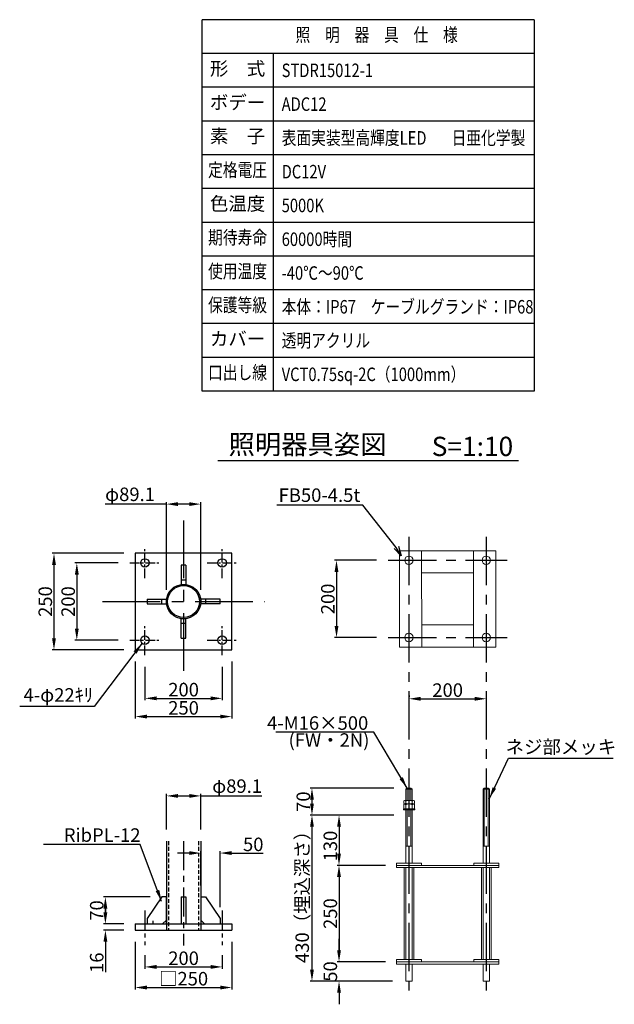
# Model space of a CAD drawing. Extents: x -19101 to -1461, y 17203 to 29677.
# Drawn here: x -10324 to -7244, y 20057 to 25158 of the extents above; entities that cross this region are included whole.
import ezdxf
from ezdxf.enums import TextEntityAlignment as Align

# ---------------------------------------------------------------- set-up
doc = ezdxf.new("R2010")
doc.units = 0
doc.header["$LTSCALE"] = 20
doc.header["$MEASUREMENT"] = 0
doc.linetypes.add('CENTERX2', pattern=[4, 2.5, -0.5, 0.5, -0.5])
doc.linetypes.add('HIDDENX2', pattern=[0.75, 0.5, -0.25])
doc.layers.get('DEFPOINTS').update_dxf_attribs({"color": 6})
doc.layers.add('アンカー', color=7, linetype='Continuous', lineweight=13)
for name, color, linetype in [('ポール', 3, 'Continuous'), ('中心線', 1, 'Continuous'), ('寸法線', 1, 'Continuous'), ('文字', 7, 'Continuous')]:
    doc.layers.add(name, color=color, linetype=linetype)
doc.dimstyles.new('A1_20-10', dxfattribs={"dimscale": 20, "dimtxt": 3.5, "dimasz": 3, "dimexe": 0.5, "dimexo": 3, "dimgap": 0.5, "dimtad": 1, "dimdec": 1, "dimlfac": 0.5, "dimdsep": 46, "dimtxsty": 'Standard', "dimcen": 0, "dimclrd": 256, "dimclre": 256, "dimclrt": 256, "dimadec": 0, "dimazin": 0, "dimtfac": 1, "dimtdec": 1, "dimtofl": 0, "dimtmove": 0, "dimatfit": 3, "dimfxl": 1, "dimtolj": 1, "dimtzin": 0, "dimlwd": -1, "dimlwe": -1, "dimarcsym": 0})

# ---------------------------------------------------------------- blocks, each defined once
blk = doc.blocks.new('*D434')
at = {"layer": 'DEFPOINTS', "color": 0, "ltscale": 2}
for p in [(-9286.2, 20840.4), (-9386.2, 20612.8), (-9286.2, 20500.8)]:
    blk.add_point(p, dxfattribs=at)
at = {"layer": '寸法線'}
for p, q in [((-9446.2, 20840.4), (-9506.2, 20840.4)), ((-9386.2, 20672.8), (-9386.2, 20850.4)), ((-9286.2, 20560.8), (-9286.2, 20850.4)), ((-9226.2, 20840.4), (-9062.7, 20840.4))]:
    blk.add_line(p, q, dxfattribs=at)
at = {"layer": '寸法線', "ltscale": 2}
for points in [[(-9446.2, 20830.4), (-9446.2, 20850.4), (-9386.2, 20840.4)], [(-9226.2, 20850.4), (-9226.2, 20830.4), (-9286.2, 20840.4)]]:
    blk.add_solid(points, dxfattribs=at)
at = {"layer": '寸法線', "ltscale": 2, "insert": (-9114.4, 20885.4), "char_height": 70, "attachment_point": 5}
blk.add_mtext('\\A1;50', dxfattribs=at)
blk = doc.blocks.new('*D435')
at = {"layer": 'DEFPOINTS', "color": 0, "ltscale": 2}
for p in [(-8401.3, 21036.7), (-8810.1, 20176.7), (-8332.3, 20176.7)]:
    blk.add_point(p, dxfattribs=at)
at = {"layer": '寸法線'}
for p, q in [((-8461.3, 21036.7), (-8820.1, 21036.7)), ((-8810.1, 20976.7), (-8810.1, 20236.7)), ((-8392.3, 20176.7), (-8820.1, 20176.7))]:
    blk.add_line(p, q, dxfattribs=at)
at = {"layer": '寸法線', "ltscale": 2}
for points in [[(-8800.1, 20976.7), (-8820.1, 20976.7), (-8810.1, 21036.7)], [(-8820.1, 20236.7), (-8800.1, 20236.7), (-8810.1, 20176.7)]]:
    blk.add_solid(points, dxfattribs=at)
at = {"layer": '寸法線', "ltscale": 2, "insert": (-8860.8, 20636.7), "char_height": 70, "attachment_point": 5, "rotation": 90}
blk.add_mtext('\\A1;430（埋込深さ）', dxfattribs=at)
blk = doc.blocks.new('*D436')
at = {"layer": 'DEFPOINTS', "color": 0, "ltscale": 2}
for p in [(-8370.1, 20776.7), (-8670.1, 20276.7), (-8370.1, 20276.7)]:
    blk.add_point(p, dxfattribs=at)
at = {"layer": '寸法線'}
for p, q in [((-8430.1, 20776.7), (-8680.1, 20776.7)), ((-8670.1, 20716.7), (-8670.1, 20336.7)), ((-8430.1, 20276.7), (-8680.1, 20276.7))]:
    blk.add_line(p, q, dxfattribs=at)
at = {"layer": '寸法線', "ltscale": 2}
for points in [[(-8660.1, 20716.7), (-8680.1, 20716.7), (-8670.1, 20776.7)], [(-8680.1, 20336.7), (-8660.1, 20336.7), (-8670.1, 20276.7)]]:
    blk.add_solid(points, dxfattribs=at)
at = {"layer": '寸法線', "ltscale": 2, "insert": (-8715.1, 20526.7), "char_height": 70, "attachment_point": 5, "rotation": 90}
blk.add_mtext('\\A1;250', dxfattribs=at)
blk = doc.blocks.new('*D437')
at = {"layer": 'DEFPOINTS', "color": 0, "ltscale": 2}
for p in [(-9588.4, 20612.8), (-9880.2, 20472.8), (-9725.3, 20472.8)]:
    blk.add_point(p, dxfattribs=at)
at = {"layer": '寸法線'}
for p, q in [((-9648.4, 20612.8), (-9890.2, 20612.8)), ((-9880.2, 20552.8), (-9880.2, 20532.8)), ((-9785.3, 20472.8), (-9890.2, 20472.8))]:
    blk.add_line(p, q, dxfattribs=at)
at = {"layer": '寸法線', "ltscale": 2}
for points in [[(-9870.2, 20552.8), (-9890.2, 20552.8), (-9880.2, 20612.8)], [(-9890.2, 20532.8), (-9870.2, 20532.8), (-9880.2, 20472.8)]]:
    blk.add_solid(points, dxfattribs=at)
at = {"layer": '寸法線', "ltscale": 2, "insert": (-9925.2, 20542.8), "char_height": 70, "attachment_point": 5, "rotation": 90}
blk.add_mtext('\\A1;70', dxfattribs=at)
blk = doc.blocks.new('*D438')
at = {"layer": 'DEFPOINTS', "color": 0, "ltscale": 2}
for p in [(-9725.3, 20472.8), (-9880.2, 20440.8), (-9725.3, 20440.8)]:
    blk.add_point(p, dxfattribs=at)
at = {"layer": '寸法線'}
for p, q in [((-9880.2, 20532.8), (-9880.2, 20592.8)), ((-9785.3, 20472.8), (-9890.2, 20472.8)), ((-9785.3, 20440.8), (-9890.2, 20440.8)), ((-9880.2, 20380.8), (-9880.2, 20223.7))]:
    blk.add_line(p, q, dxfattribs=at)
at = {"layer": '寸法線', "ltscale": 2}
for points in [[(-9890.2, 20532.8), (-9870.2, 20532.8), (-9880.2, 20472.8)], [(-9870.2, 20380.8), (-9890.2, 20380.8), (-9880.2, 20440.8)]]:
    blk.add_solid(points, dxfattribs=at)
at = {"layer": '寸法線', "ltscale": 2, "insert": (-9925.2, 20272.3), "char_height": 70, "attachment_point": 5, "rotation": 90}
blk.add_mtext('\\A1;16', dxfattribs=at)
blk = doc.blocks.new('*D439')
at = {"layer": 'DEFPOINTS', "color": 0, "ltscale": 2}
for p in [(-9675.3, 20370.8), (-9275.3, 20370.8), (-9275.3, 20250.4)]:
    blk.add_point(p, dxfattribs=at)
at = {"layer": '寸法線'}
for p, q in [((-9675.3, 20310.8), (-9675.3, 20240.4)), ((-9275.3, 20310.8), (-9275.3, 20240.4)), ((-9615.3, 20250.4), (-9335.3, 20250.4))]:
    blk.add_line(p, q, dxfattribs=at)
at = {"layer": '寸法線', "ltscale": 2}
for points in [[(-9615.3, 20260.4), (-9615.3, 20240.4), (-9675.3, 20250.4)], [(-9335.3, 20240.4), (-9335.3, 20260.4), (-9275.3, 20250.4)]]:
    blk.add_solid(points, dxfattribs=at)
at = {"layer": '寸法線', "ltscale": 2, "insert": (-9475.3, 20295.4), "char_height": 70, "attachment_point": 5}
blk.add_mtext('\\A1;200', dxfattribs=at)
blk = doc.blocks.new('*D440')
at = {"layer": 'DEFPOINTS', "color": 0, "ltscale": 2}
for p in [(-9725.3, 20440.8), (-9225.3, 20440.8), (-9225.3, 20143.6)]:
    blk.add_point(p, dxfattribs=at)
at = {"layer": '寸法線'}
for p, q in [((-9725.3, 20380.8), (-9725.3, 20133.6)), ((-9225.3, 20380.8), (-9225.3, 20133.6)), ((-9665.3, 20143.6), (-9285.3, 20143.6))]:
    blk.add_line(p, q, dxfattribs=at)
at = {"layer": '寸法線', "ltscale": 2}
for points in [[(-9665.3, 20153.6), (-9665.3, 20133.6), (-9725.3, 20143.6)], [(-9285.3, 20133.6), (-9285.3, 20153.6), (-9225.3, 20143.6)]]:
    blk.add_solid(points, dxfattribs=at)
at = {"layer": '寸法線', "ltscale": 2, "insert": (-9475.3, 20189.3), "char_height": 70, "attachment_point": 5}
blk.add_mtext('\\A1;□250', dxfattribs=at)
blk = doc.blocks.new('*D441')
at = {"layer": 'DEFPOINTS', "color": 0, "ltscale": 2}
for p in [(-8370.1, 20276.7), (-8670.1, 20176.7), (-8332.3, 20176.7)]:
    blk.add_point(p, dxfattribs=at)
at = {"layer": '寸法線'}
for p, q in [((-8670.1, 20336.7), (-8670.1, 20396.7)), ((-8430.1, 20276.7), (-8680.1, 20276.7)), ((-8392.3, 20176.7), (-8680.1, 20176.7)), ((-8670.1, 20116.7), (-8670.1, 20056.7))]:
    blk.add_line(p, q, dxfattribs=at)
at = {"layer": '寸法線', "ltscale": 2}
for points in [[(-8680.1, 20336.7), (-8660.1, 20336.7), (-8670.1, 20276.7)], [(-8660.1, 20116.7), (-8680.1, 20116.7), (-8670.1, 20176.7)]]:
    blk.add_solid(points, dxfattribs=at)
at = {"layer": '寸法線', "ltscale": 2, "insert": (-8715.1, 20226.7), "char_height": 70, "attachment_point": 5, "rotation": 90}
blk.add_mtext('\\A1;50', dxfattribs=at)
blk = doc.blocks.new('*D444')
at = {"layer": 'DEFPOINTS', "color": 0, "ltscale": 2}
for p in [(-9675.3, 21865.4), (-9275.3, 21865.4), (-9275.3, 21642)]:
    blk.add_point(p, dxfattribs=at)
at = {"layer": '寸法線'}
for p, q in [((-9675.3, 21805.4), (-9675.3, 21632)), ((-9275.3, 21805.4), (-9275.3, 21632)), ((-9615.3, 21642), (-9335.3, 21642))]:
    blk.add_line(p, q, dxfattribs=at)
at = {"layer": '寸法線', "ltscale": 2}
for points in [[(-9615.3, 21652), (-9615.3, 21632), (-9675.3, 21642)], [(-9335.3, 21632), (-9335.3, 21652), (-9275.3, 21642)]]:
    blk.add_solid(points, dxfattribs=at)
at = {"layer": '寸法線', "ltscale": 2, "insert": (-9475.3, 21687), "char_height": 70, "attachment_point": 5}
blk.add_mtext('\\A1;200', dxfattribs=at)
blk = doc.blocks.new('*D445')
at = {"layer": 'DEFPOINTS', "color": 0, "ltscale": 2}
for p in [(-9725.3, 21893.4), (-9225.3, 21893.4), (-9225.3, 21547.6)]:
    blk.add_point(p, dxfattribs=at)
at = {"layer": '寸法線'}
for p, q in [((-9725.3, 21833.4), (-9725.3, 21537.6)), ((-9225.3, 21833.4), (-9225.3, 21537.6)), ((-9665.3, 21547.6), (-9285.3, 21547.6))]:
    blk.add_line(p, q, dxfattribs=at)
at = {"layer": '寸法線', "ltscale": 2}
for points in [[(-9665.3, 21557.6), (-9665.3, 21537.6), (-9725.3, 21547.6)], [(-9285.3, 21537.6), (-9285.3, 21557.6), (-9225.3, 21547.6)]]:
    blk.add_solid(points, dxfattribs=at)
at = {"layer": '寸法線', "ltscale": 2, "insert": (-9475.3, 21592.6), "char_height": 70, "attachment_point": 5}
blk.add_mtext('\\A1;250', dxfattribs=at)
blk = doc.blocks.new('*D446')
at = {"layer": 'DEFPOINTS', "color": 0, "ltscale": 2}
for p in [(-9753.3, 22343.4), (-10028.3, 21943.4), (-9753.3, 21943.4)]:
    blk.add_point(p, dxfattribs=at)
at = {"layer": '寸法線'}
for p, q in [((-9813.3, 22343.4), (-10038.3, 22343.4)), ((-10028.3, 22283.4), (-10028.3, 22003.4)), ((-9813.3, 21943.4), (-10038.3, 21943.4))]:
    blk.add_line(p, q, dxfattribs=at)
at = {"layer": '寸法線', "ltscale": 2}
for points in [[(-10018.3, 22283.4), (-10038.3, 22283.4), (-10028.3, 22343.4)], [(-10038.3, 22003.4), (-10018.3, 22003.4), (-10028.3, 21943.4)]]:
    blk.add_solid(points, dxfattribs=at)
at = {"layer": '寸法線', "ltscale": 2, "insert": (-10073.3, 22143.4), "char_height": 70, "attachment_point": 5, "rotation": 90}
blk.add_mtext('\\A1;200', dxfattribs=at)
blk = doc.blocks.new('*D447')
at = {"layer": 'DEFPOINTS', "color": 0, "ltscale": 2}
for p in [(-9725.3, 22393.4), (-10146.6, 21893.4), (-9725.3, 21893.4)]:
    blk.add_point(p, dxfattribs=at)
at = {"layer": '寸法線'}
for p, q in [((-9785.3, 22393.4), (-10156.6, 22393.4)), ((-10146.6, 22333.4), (-10146.6, 21953.4)), ((-9785.3, 21893.4), (-10156.6, 21893.4))]:
    blk.add_line(p, q, dxfattribs=at)
at = {"layer": '寸法線', "ltscale": 2}
for points in [[(-10136.6, 22333.4), (-10156.6, 22333.4), (-10146.6, 22393.4)], [(-10156.6, 21953.4), (-10136.6, 21953.4), (-10146.6, 21893.4)]]:
    blk.add_solid(points, dxfattribs=at)
at = {"layer": '寸法線', "ltscale": 2, "insert": (-10191.6, 22143.4), "char_height": 70, "attachment_point": 5, "rotation": 90}
blk.add_mtext('\\A1;250', dxfattribs=at)
blk = doc.blocks.new('*D448')
at = {"layer": 'DEFPOINTS', "color": 0, "ltscale": 2}
for p in [(-9564.4, 22648.4), (-9564.4, 22143.4), (-9386.2, 22143.4)]:
    blk.add_point(p, dxfattribs=at)
at = {"layer": '寸法線'}
for p, q in [((-9564.4, 22203.4), (-9564.4, 22658.4)), ((-9386.2, 22203.4), (-9386.2, 22658.4)), ((-9564.4, 22648.4), (-9881, 22648.4)), ((-9446.2, 22648.4), (-9504.4, 22648.4))]:
    blk.add_line(p, q, dxfattribs=at)
at = {"layer": '寸法線', "ltscale": 2}
for points in [[(-9504.4, 22658.4), (-9504.4, 22638.4), (-9564.4, 22648.4)], [(-9446.2, 22638.4), (-9446.2, 22658.4), (-9386.2, 22648.4)]]:
    blk.add_solid(points, dxfattribs=at)
at = {"layer": '寸法線', "ltscale": 2, "insert": (-9752.7, 22699.1), "char_height": 70, "attachment_point": 5}
blk.add_mtext('\\A1;φ89.1', dxfattribs=at)
blk = doc.blocks.new('*D449')
at = {"layer": 'DEFPOINTS', "color": 0, "ltscale": 2}
for p in [(-9386.2, 21136.4), (-9564.4, 20901.9), (-9386.2, 20901.9)]:
    blk.add_point(p, dxfattribs=at)
at = {"layer": '寸法線'}
for p, q in [((-9564.4, 20961.9), (-9564.4, 21146.4)), ((-9504.4, 21136.4), (-9446.2, 21136.4)), ((-9386.2, 20961.9), (-9386.2, 21146.4)), ((-9386.2, 21136.4), (-9069.5, 21136.4))]:
    blk.add_line(p, q, dxfattribs=at)
at = {"layer": '寸法線', "ltscale": 2}
for points in [[(-9504.4, 21146.4), (-9504.4, 21126.4), (-9564.4, 21136.4)], [(-9446.2, 21126.4), (-9446.2, 21146.4), (-9386.2, 21136.4)]]:
    blk.add_solid(points, dxfattribs=at)
at = {"layer": '寸法線', "ltscale": 2, "insert": (-9197.9, 21187.1), "char_height": 70, "attachment_point": 5}
blk.add_mtext('\\A1;φ89.1', dxfattribs=at)
blk = doc.blocks.new('*D450')
at = {"layer": 'DEFPOINTS', "color": 0, "ltscale": 2}
for p in [(-8326.3, 21036.7), (-8670.1, 20776.7), (-8370.1, 20776.7)]:
    blk.add_point(p, dxfattribs=at)
at = {"layer": '寸法線'}
for p, q in [((-8386.3, 21036.7), (-8680.1, 21036.7)), ((-8670.1, 20976.7), (-8670.1, 20836.7)), ((-8430.1, 20776.7), (-8680.1, 20776.7))]:
    blk.add_line(p, q, dxfattribs=at)
at = {"layer": '寸法線', "ltscale": 2}
for points in [[(-8660.1, 20976.7), (-8680.1, 20976.7), (-8670.1, 21036.7)], [(-8680.1, 20836.7), (-8660.1, 20836.7), (-8670.1, 20776.7)]]:
    blk.add_solid(points, dxfattribs=at)
at = {"layer": '寸法線', "ltscale": 2, "insert": (-8715.1, 20876.8), "char_height": 70, "attachment_point": 5, "rotation": 90}
blk.add_mtext('\\A1;130', dxfattribs=at)
blk = doc.blocks.new('_Open30')
at = {"color": 0, "linetype": 'ByBlock', "lineweight": -2}
for p, q in [((-1, 0.27), (0, 0)), ((0, 0), (-1, -0.27)), ((0, 0), (-1, 0))]:
    blk.add_line(p, q, dxfattribs=at)
blk = doc.blocks.new('*D451')
at = {"layer": 'DEFPOINTS', "color": 0, "ltscale": 2}
for p in [(-7907.3, 21639.7), (-8307.3, 21596.8), (-7907.3, 21597.3)]:
    blk.add_point(p, dxfattribs=at)
at = {"layer": '寸法線'}
for p, q in [((-8307.3, 21656.8), (-8307.3, 21649.7)), ((-8247.3, 21639.7), (-7967.3, 21639.7)), ((-7907.3, 21657.3), (-7907.3, 21649.7))]:
    blk.add_line(p, q, dxfattribs=at)
at = {"layer": '寸法線', "ltscale": 2}
for points in [[(-8247.3, 21649.7), (-8247.3, 21629.7), (-8307.3, 21639.7)], [(-7967.3, 21629.7), (-7967.3, 21649.7), (-7907.3, 21639.7)]]:
    blk.add_solid(points, dxfattribs=at)
at = {"layer": '寸法線', "ltscale": 2, "insert": (-8107.3, 21684.7), "char_height": 70, "attachment_point": 5}
blk.add_mtext('\\A1;200', dxfattribs=at)
blk = doc.blocks.new('*D452')
at = {"layer": 'DEFPOINTS', "color": 0, "ltscale": 2}
for p in [(-8415.4, 22357.1), (-8683, 21957.1), (-8415.4, 21957.1)]:
    blk.add_point(p, dxfattribs=at)
at = {"layer": '寸法線'}
for p, q in [((-8475.4, 22357.1), (-8693, 22357.1)), ((-8683, 22297.1), (-8683, 22017.1)), ((-8475.4, 21957.1), (-8693, 21957.1))]:
    blk.add_line(p, q, dxfattribs=at)
at = {"layer": '寸法線', "ltscale": 2}
for points in [[(-8673, 22297.1), (-8693, 22297.1), (-8683, 22357.1)], [(-8693, 22017.1), (-8673, 22017.1), (-8683, 21957.1)]]:
    blk.add_solid(points, dxfattribs=at)
at = {"layer": '寸法線', "ltscale": 2, "insert": (-8728, 22157.1), "char_height": 70, "attachment_point": 5, "rotation": 90}
blk.add_mtext('\\A1;200', dxfattribs=at)
blk = doc.blocks.new('*D453')
at = {"layer": 'DEFPOINTS', "color": 0, "ltscale": 2}
for p in [(-8326.3, 21176.7), (-8810.1, 21036.7), (-8326.3, 21036.7)]:
    blk.add_point(p, dxfattribs=at)
at = {"layer": '寸法線'}
for p, q in [((-8386.3, 21176.7), (-8820.1, 21176.7)), ((-8810.1, 21116.7), (-8810.1, 21096.7)), ((-8386.3, 21036.7), (-8820.1, 21036.7))]:
    blk.add_line(p, q, dxfattribs=at)
at = {"layer": '寸法線', "ltscale": 2}
for points in [[(-8800.1, 21116.7), (-8820.1, 21116.7), (-8810.1, 21176.7)], [(-8820.1, 21096.7), (-8800.1, 21096.7), (-8810.1, 21036.7)]]:
    blk.add_solid(points, dxfattribs=at)
at = {"layer": '寸法線', "ltscale": 2, "insert": (-8855.1, 21106.7), "char_height": 70, "attachment_point": 5, "rotation": 90}
blk.add_mtext('\\A1;70', dxfattribs=at)

msp = doc.modelspace()

# ---------------------------------------------------------------- linework, layer by layer
at = {"layer": 'アンカー'}
for p, q in [((-8242.056, 22407.084), (-8241.649, 21907.084)), ((-7973.056, 22407.084), (-7972.77, 21907.084)), ((-8242.056, 22292.084), (-7973.056, 22292.084)), ((-8241.77, 22022.084), (-7972.77, 22022.084)), ((-8317.346, 21176.742), (-8323.346, 21170.742)), ((-8317.346, 21113.219), (-8317.346, 21176.742)), ((-8317.346, 21176.742), (-8297.346, 21176.742)), ((-8297.346, 21176.742), (-8291.346, 21170.742)), ((-8297.346, 21113.219), (-8297.346, 21176.742)), ((-7917.346, 21176.744), (-7923.346, 21170.744)), ((-7917.346, 21176.744), (-7897.346, 21176.744)), ((-7917.346, 20876.744), (-7917.346, 21176.744)), ((-7897.346, 21176.744), (-7891.346, 21170.744)), ((-7897.346, 20876.744), (-7897.346, 21176.744)), ((-8323.346, 21113.219), (-8323.346, 21170.742)), ((-8323.346, 21170.742), (-8291.346, 21170.742)), ((-8291.346, 21113.219), (-8291.346, 21170.742)), ((-7923.346, 21170.744), (-7891.346, 21170.744)), ((-7923.346, 20788.744), (-7923.346, 21170.744)), ((-7891.346, 20788.744), (-7891.346, 21170.744)), ((-8330.546, 21113.219), (-8335.059, 21110.613)), ((-8335.059, 21097.157), (-8335.059, 21110.613)), ((-8330.546, 21094.552), (-8335.059, 21097.157)), ((-8330.546, 21094.552), (-8335.059, 21091.946)), ((-8335.059, 21068.952), (-8335.059, 21091.946)), ((-8330.546, 21113.219), (-8323.346, 21109.062)), ((-8284.146, 21113.219), (-8330.546, 21113.219)), ((-8330.546, 21094.552), (-8323.346, 21098.709)), ((-8330.546, 21094.552), (-8323.346, 21090.395)), ((-8284.146, 21094.552), (-8330.546, 21094.552)), ((-8323.346, 21098.709), (-8323.346, 21109.062)), ((-8323.346, 21068.952), (-8323.346, 21090.395)), ((-8284.146, 21113.219), (-8291.346, 21109.062)), ((-8291.346, 21098.709), (-8291.346, 21109.062)), ((-8284.146, 21094.552), (-8291.346, 21098.709)), ((-8284.146, 21094.552), (-8291.346, 21090.395)), ((-8291.346, 21068.952), (-8291.346, 21090.395)), ((-8284.146, 21113.219), (-8279.633, 21110.613)), ((-8284.146, 21094.552), (-8279.633, 21097.157)), ((-8284.146, 21094.552), (-8279.633, 21091.946)), ((-8279.633, 21097.157), (-8279.633, 21110.613)), ((-8279.633, 21068.952), (-8279.633, 21091.946)), ((-8336.679, 21068.952), (-8336.679, 21063.619)), ((-8278.013, 21068.952), (-8336.679, 21068.952)), ((-8278.013, 21063.619), (-8336.679, 21063.619)), ((-8323.346, 20930.419), (-8323.346, 21063.619)), ((-8317.346, 20930.419), (-8317.346, 21063.619)), ((-8297.346, 20876.742), (-8297.346, 21063.619)), ((-8291.346, 20788.742), (-8291.346, 21063.619)), ((-8278.013, 21068.952), (-8278.013, 21063.619)), ((-8323.346, 20788.742), (-8323.346, 20930.419)), ((-8317.346, 20876.742), (-8317.346, 20930.419)), ((-8323.346, 20876.742), (-8291.346, 20876.742)), ((-7923.346, 20876.744), (-7891.346, 20876.744)), ((-8372.346, 20788.742), (-8372.346, 20764.742)), ((-8242.346, 20788.742), (-8372.346, 20788.742)), ((-7842.346, 20776.744), (-8372.346, 20776.744)), ((-7842.346, 20764.744), (-8372.346, 20764.744)), ((-8332.346, 20288.668), (-8332.346, 20764.742)), ((-8323.346, 20288.668), (-8323.346, 20764.742)), ((-8291.346, 20288.668), (-8291.346, 20764.742)), ((-8282.346, 20288.668), (-8282.346, 20764.742)), ((-8242.346, 20788.742), (-8242.346, 20776.742)), ((-7972.346, 20788.744), (-7972.346, 20776.744)), ((-7972.346, 20788.744), (-7842.346, 20788.744)), ((-7932.346, 20288.67), (-7932.346, 20764.744)), ((-7923.346, 20288.67), (-7923.346, 20764.744)), ((-7891.346, 20288.67), (-7891.346, 20764.744)), ((-7882.346, 20288.67), (-7882.346, 20764.744)), ((-7842.346, 20788.744), (-7842.346, 20764.744)), ((-8242.346, 20288.668), (-8372.346, 20288.668)), ((-8372.346, 20288.668), (-8372.346, 20264.668)), ((-7842.346, 20276.67), (-8372.346, 20276.67)), ((-7842.346, 20264.67), (-8372.346, 20264.67)), ((-8323.346, 20176.673), (-8323.346, 20264.67)), ((-8291.346, 20176.673), (-8291.346, 20264.67)), ((-8242.346, 20288.668), (-8242.346, 20276.668)), ((-7972.346, 20288.67), (-7842.346, 20288.67)), ((-7972.346, 20288.67), (-7972.346, 20276.67)), ((-7923.346, 20176.673), (-7923.346, 20264.673)), ((-7891.346, 20176.673), (-7891.346, 20264.673)), ((-7842.346, 20288.67), (-7842.346, 20264.67)), ((-8323.346, 20176.673), (-8291.346, 20176.673)), ((-7923.346, 20176.673), (-7891.346, 20176.673))]:
    msp.add_line(p, q, dxfattribs=at)
msp.add_lwpolyline([(-8357.556, 21907.084), (-7857.556, 21907.084), (-7857.556, 22407.084), (-8357.556, 22407.084)], close=True, dxfattribs=at)
for centre in [(-8307.766, 22357.084), (-7907.346, 22357.084), (-8307.766, 21957.084), (-7907.346, 21957.084)]:
    msp.add_circle(centre, 22, dxfattribs=at)
for centre, start, end in [((-8307.346, 21080.348), 60.872218, 119.127782), ((-8307.346, 21127.422), 240.872218, 299.127782), ((-8307.346, 21061.681), 60.872218, 119.127782)]:
    msp.add_arc(centre, 32.87, start, end, dxfattribs=at)
at = {"layer": 'ポール'}
for p, q in [((-9463.286, 22332.52), (-9487.286, 22332.52)), ((-9487.286, 22332.52), (-9487.286, 22232.52)), ((-9463.286, 22332.52), (-9463.286, 22232.52)), ((-9487.286, 22256.52), (-9463.286, 22256.52)), ((-9487.286, 22232.52), (-9463.286, 22232.52)), ((-9664.386, 22155.42), (-9664.386, 22131.42)), ((-9664.386, 22155.42), (-9564.386, 22155.42)), ((-9588.386, 22131.42), (-9588.386, 22155.42)), ((-9564.386, 22131.42), (-9564.386, 22155.42)), ((-9286.186, 22155.42), (-9386.186, 22155.42)), ((-9386.186, 22155.42), (-9386.186, 22131.42)), ((-9362.186, 22155.42), (-9362.186, 22131.42)), ((-9286.186, 22131.42), (-9286.186, 22155.42)), ((-9664.386, 22131.42), (-9564.386, 22131.42)), ((-9286.186, 22131.42), (-9386.186, 22131.42)), ((-9487.286, 21954.32), (-9487.286, 22054.32)), ((-9463.286, 22054.32), (-9487.286, 22054.32)), ((-9463.286, 21954.32), (-9463.286, 22054.32)), ((-9463.286, 22030.32), (-9487.286, 22030.32)), ((-9487.286, 21954.32), (-9463.286, 21954.32)), ((-9564.386, 20901.858), (-9564.386, 20440.813)), ((-9386.186, 20901.858), (-9386.186, 20440.813)), ((-9564.386, 20740.813), (-9564.386, 20492.813)), ((-9386.186, 20740.813), (-9386.186, 20492.813)), ((-9588.386, 20612.813), (-9664.386, 20500.813)), ((-9564.386, 20612.813), (-9588.386, 20612.813)), ((-9487.286, 20612.813), (-9487.286, 20472.813)), ((-9487.286, 20612.813), (-9463.286, 20612.813)), ((-9463.286, 20612.813), (-9463.286, 20472.813)), ((-9386.186, 20612.813), (-9362.186, 20612.813)), ((-9362.186, 20612.813), (-9286.186, 20500.813)), ((-9725.286, 20472.813), (-9725.286, 20440.813)), ((-9725.286, 20472.813), (-9225.286, 20472.813)), ((-9664.386, 20500.813), (-9664.386, 20472.813)), ((-9635.286, 20488.813), (-9635.286, 20472.813)), ((-9584.386, 20472.813), (-9564.386, 20492.813)), ((-9366.186, 20472.813), (-9386.186, 20492.813)), ((-9286.186, 20500.813), (-9286.186, 20472.813)), ((-9225.286, 20472.813), (-9225.286, 20440.813)), ((-9725.286, 20440.813), (-9225.286, 20440.813))]:
    msp.add_line(p, q, dxfattribs=at)
at = {"layer": 'ポール', "linetype": 'HIDDENX2', "ltscale": 2}
for p, q in [((-9553.386, 20901.858), (-9553.386, 20440.813)), ((-9397.186, 20901.858), (-9397.186, 20440.813))]:
    msp.add_line(p, q, dxfattribs=at)
at = {"layer": 'ポール'}
msp.add_lwpolyline([(-9725.286, 21893.42), (-9225.286, 21893.42), (-9225.286, 22393.42), (-9725.286, 22393.42)], close=True, dxfattribs=at)
for centre, radius in [((-9675.286, 22343.42), 22), ((-9275.286, 22343.42), 22), ((-9475.286, 22143.42), 89.1), ((-9475.286, 22143.42), 82.7), ((-9675.286, 21943.42), 22), ((-9275.286, 21943.42), 22)]:
    msp.add_circle(centre, radius, dxfattribs=at)
at = {"layer": '中心線', "linetype": 'CENTERX2', "ltscale": 6}
for p, q in [((-9475.286, 22564.074), (-9475.286, 21722.767)), ((-9895.94, 22143.42), (-9054.633, 22143.42)), ((-9895.94, 22143.42), (-9054.633, 22143.42))]:
    msp.add_line(p, q, dxfattribs=at)
at = {"layer": '中心線', "linetype": 'CENTERX2', "ltscale": 5}
for p, q in [((-8307.766, 22478.336), (-8307.766, 20104.147)), ((-7907.346, 22478.336), (-7907.346, 20104.147)), ((-8415.42, 22357.084), (-7799.692, 22357.084)), ((-8415.42, 21957.084), (-7799.692, 21957.084))]:
    msp.add_line(p, q, dxfattribs=at)
at = {"layer": '中心線', "linetype": 'CENTERX2'}
for p, q in [((-9675.286, 22265.42), (-9675.286, 22421.42)), ((-9275.286, 22265.42), (-9275.286, 22421.42)), ((-9753.286, 22343.42), (-9597.286, 22343.42)), ((-9353.286, 22343.42), (-9197.286, 22343.42)), ((-9675.286, 21865.42), (-9675.286, 22021.42)), ((-9275.286, 21865.42), (-9275.286, 22021.42)), ((-9753.286, 21943.42), (-9597.286, 21943.42)), ((-9353.286, 21943.42), (-9197.286, 21943.42))]:
    msp.add_line(p, q, dxfattribs=at)
at = {"layer": '中心線', "linetype": 'CENTERX2', "ltscale": 3}
msp.add_line((-9475.286, 20901.858), (-9475.286, 20360.947), dxfattribs=at)
at = {"layer": '中心線', "linetype": 'CENTERX2', "ltscale": 2}
for p, q in [((-9675.286, 20542.813), (-9675.286, 20362.813)), ((-9275.286, 20542.813), (-9275.286, 20362.813))]:
    msp.add_line(p, q, dxfattribs=at)
at = {"layer": '寸法線'}
msp.add_line((-9564.386, 20472.813), (-9564.386, 20612.813), dxfattribs=at)
msp.add_lwpolyline([(-8373.267, 22424.24), (-8546.406, 22642.844), (-8991.57, 22642.844)], dxfattribs=at)
at = {"layer": '文字', "linetype": 'Continuous', "ltscale": 0.5}
for p, q in [((-9379.523, 23233.318), (-9379.523, 25158.318)), ((-7658.494, 25158.318), (-9379.523, 25158.318)), ((-7658.494, 25158.318), (-7658.494, 23233.318)), ((-7658.494, 24983.318), (-9379.523, 24983.318)), ((-9011.827, 24983.318), (-9011.827, 23233.318)), ((-7658.494, 24808.318), (-9379.523, 24808.318)), ((-7658.494, 24633.318), (-9379.523, 24633.318)), ((-7658.494, 24458.318), (-9379.523, 24458.318)), ((-7658.494, 24283.318), (-9379.523, 24283.318)), ((-7658.494, 24108.318), (-9379.523, 24108.318)), ((-7658.494, 23933.318), (-9379.523, 23933.318)), ((-7658.494, 23758.318), (-9379.523, 23758.318)), ((-7658.494, 23583.318), (-9379.523, 23583.318)), ((-7658.494, 23408.318), (-9379.523, 23408.318)), ((-7658.494, 23233.318), (-9379.523, 23233.318))]:
    msp.add_line(p, q, dxfattribs=at)
at = {"layer": '文字', "ltscale": 0.5}
msp.add_line((-7739.73, 22871.776), (-9298.287, 22871.776), dxfattribs=at)

# ---------------------------------------------------------------- block references
at = {"layer": '寸法線', "xscale": 50.00000000000057, "yscale": 50.00000000000057, "zscale": 50.00000000000057, "rotation": 299.3923418726046}
msp.add_blockref('_Open30', (-8348.728, 22380.676), dxfattribs=at)

# ---------------------------------------------------------------- texts
at = {"layer": '寸法線'}
for s, p in [('FB50-4.5t', (-8559.711, 22659.733)), ('4-M16×500', (-8518.624, 21479.028)), ('(FW・2N)', (-8512.708, 21390.9))]:
    msp.add_text(s, height=70, dxfattribs=at).set_placement(p, align=Align.RIGHT)
msp.add_text('ネジ部メッキ', height=70, dxfattribs=at).set_placement((-7520.812, 21381.287), align=Align.MIDDLE)
msp.add_text('RibPL-12', height=70, dxfattribs=at).set_placement((-10095.682, 20898.465))
at = {"layer": '寸法線', "insert": (-10304.171, 21694.578), "char_height": 70, "width": 1420.11269, "attachment_point": 1}
msp.add_mtext('4-φ22ｷﾘ', dxfattribs=at)
at = {"layer": '文字', "linetype": 'Continuous', "ltscale": 0.5, "width": 0.8}
for s, p in [('照\u3000明\u3000器\u3000具\u3000仕\u3000様', (-8475.16, 25070.818)), ('定格電圧', (-9195.675, 24370.818)), ('期待寿命', (-9195.675, 24020.818)), ('使用温度', (-9195.675, 23845.818)), ('保護等級', (-9195.675, 23670.818)), ('口出し線', (-9195.675, 23320.818))]:
    msp.add_text(s, height=70, dxfattribs=at).set_placement(p, align=Align.MIDDLE)
at = {"layer": '文字', "linetype": 'Continuous', "ltscale": 0.5}
for s, p in [('形\u3000式', (-9195.675, 24895.818)), ('ボデー', (-9195.675, 24720.818)), ('素\u3000子', (-9195.675, 24545.818)), ('色温度', (-9195.675, 24195.818)), ('カバー', (-9195.675, 23495.818))]:
    msp.add_text(s, height=70, dxfattribs=at).set_placement(p, align=Align.MIDDLE)
at = {"layer": '文字', "linetype": 'Continuous', "ltscale": 0.5, "width": 0.8}
for s, p in [('STDR15012-1', (-8967.105, 24895.818)), ('ADC12', (-8967.105, 24720.818)), ('表面実装型高輝度LED', (-8967.105, 24545.818)), ('日亜化学製', (-8087.004, 24545.818)), ('DC12V', (-8967.105, 24370.818)), ('5000K', (-8967.105, 24195.818)), ('60000時間', (-8967.105, 24020.818)), ('-40℃～90℃', (-8967.105, 23845.818)), ('本体：IP67\u3000ケーブルグランド：IP68', (-8967.105, 23670.818)), ('透明アクリル', (-8967.105, 23495.818)), ('VCT0.75sq-2C（1000mm）', (-8967.105, 23320.818))]:
    msp.add_text(s, height=70, dxfattribs=at).set_placement(p, align=Align.MIDDLE_LEFT)
at = {"layer": '文字', "ltscale": 0.5}
msp.add_text('S=1:10', height=100, dxfattribs=at).set_placement((-7979, 22897.399), align=Align.CENTER)
at = {"layer": '文字', "ltscale": 0.5, "insert": (-9242.424, 23007.535), "char_height": 100, "width": 2310.45239, "attachment_point": 1}
msp.add_mtext('照明器具姿図', dxfattribs=at)

# ---------------------------------------------------------------- dimensions: what is measured, and where the dimension line sits
at = {"layer": '寸法線'}
for base, p1, p2, text, picture, middle in [((-9564.386, 22648.43), (-9386.186, 22143.42), (-9564.386, 22143.42), 'φ<>', '*D448', (-9752.711, 22699.115)), ((-9386.186, 21136.43), (-9564.386, 20901.858), (-9386.186, 20901.858), 'φ<>', '*D449', (-9197.861, 21187.115)), ((-9225.286, 20143.571), (-9725.286, 20440.813), (-9225.286, 20440.813), '□<>', '*D440', (-9475.286, 20189.282))]:
    dim = msp.add_linear_dim(base=base, p1=p1, p2=p2, text=text, dimstyle='A1_20-10', dxfattribs=at)
    dim.commit()
    dim.dimension.update_dxf_attribs({"geometry": picture, "text_midpoint": middle})
for base, p1, p2, picture, middle in [((-10146.625, 21893.42), (-9725.286, 22393.42), (-9725.286, 21893.42), '*D447', (-10191.625, 22143.42)), ((-8682.952, 21957.084), (-8415.42, 22357.084), (-8415.42, 21957.084), '*D452', (-8727.952, 22157.084)), ((-10028.325, 21943.42), (-9753.286, 22343.42), (-9753.286, 21943.42), '*D446', (-10073.325, 22143.42)), ((-8810.097, 21036.744), (-8326.346, 21176.744), (-8326.346, 21036.744), '*D453', (-8855.097, 21106.744)), ((-8670.097, 20276.67), (-8370.097, 20776.744), (-8370.097, 20276.67), '*D436', (-8715.097, 20526.707)), ((-9880.203, 20472.813), (-9588.386, 20612.813), (-9725.286, 20472.813), '*D437', (-9925.203, 20542.813)), ((-9880.203, 20440.813), (-9725.286, 20472.813), (-9725.286, 20440.813), '*D438', (-9925.203, 20272.26))]:
    dim = msp.add_linear_dim(base=base, p1=p1, p2=p2, angle=90, dimstyle='A1_20-10', dxfattribs=at)
    dim.commit()
    dim.dimension.update_dxf_attribs({"geometry": picture, "text_midpoint": middle})
for base, p1, p2, picture, middle in [((-9225.286, 21547.571), (-9725.286, 21893.42), (-9225.286, 21893.42), '*D445', (-9475.286, 21592.571)), ((-9275.286, 21641.988), (-9675.286, 21865.42), (-9275.286, 21865.42), '*D444', (-9475.286, 21686.988)), ((-9286.186, 20840.443), (-9386.186, 20612.813), (-9286.186, 20500.813), '*D434', (-9114.435, 20885.443)), ((-9275.286, 20250.43), (-9675.286, 20370.813), (-9275.286, 20370.813), '*D439', (-9475.286, 20295.43))]:
    dim = msp.add_linear_dim(base=base, p1=p1, p2=p2, dimstyle='A1_20-10', dxfattribs=at)
    dim.commit()
    dim.dimension.update_dxf_attribs({"geometry": picture, "text_midpoint": middle})
dim = msp.add_linear_dim(base=(-7907.346, 21639.691), p1=(-8307.346, 21596.796), p2=(-7907.346, 21597.325), dimstyle='A1_20-10', dxfattribs=at)
dim.commit()
dim.dimension.update_dxf_attribs({"geometry": '*D451', "text_midpoint": (-8107.346, 21639.691), "dimtype": 160})
dim = msp.add_linear_dim(base=(-8810.097, 20176.673), p1=(-8401.346, 21036.744), p2=(-8332.346, 20176.673), angle=90, text='<>（埋込深さ）', dimstyle='A1_20-10', override={"dimdec": 0}, dxfattribs=at)
dim.commit()
dim.dimension.update_dxf_attribs({"geometry": '*D435', "text_midpoint": (-8810.097, 20636.672), "dimtype": 160})
for base, p1, p2, picture, middle in [((-8670.097, 20776.744), (-8326.346, 21036.744), (-8370.097, 20776.744), '*D450', (-8670.097, 20876.782)), ((-8670.097, 20176.673), (-8370.097, 20276.67), (-8332.346, 20176.673), '*D441', (-8670.097, 20226.672))]:
    dim = msp.add_linear_dim(base=base, p1=p1, p2=p2, angle=90, dimstyle='A1_20-10', dxfattribs=at)
    dim.commit()
    dim.dimension.update_dxf_attribs({"geometry": picture, "text_midpoint": middle, "dimtype": 160})

# ---------------------------------------------------------------- leaders
for points in [[(-9690.248, 21927.291), (-9938.084, 21599.693), (-10324.202, 21599.693)], [(-8317.346, 21176.742), (-8489.353, 21466.055), (-8997.865, 21466.055)], [(-7891.141, 21123.618), (-7791.318, 21332.732), (-7249.366, 21332.732)], [(-9589.196, 20590.084), (-9700.687, 20884.928), (-10200.202, 20884.928)]]:
    msp.add_leader(points, dimstyle='A1_20-10', dxfattribs=at)

doc.saveas('drawing.dxf')
